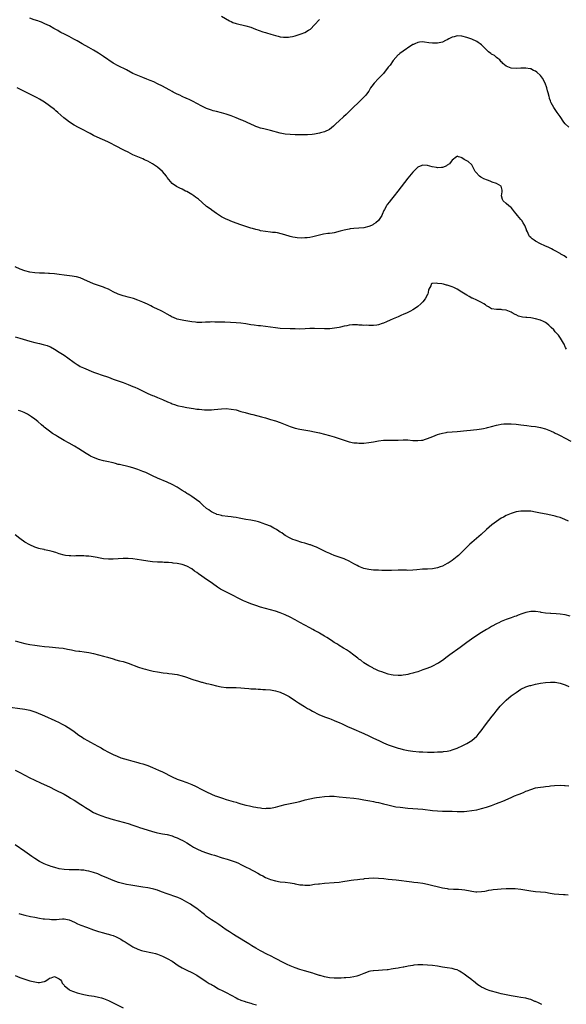
# Model space of a CAD drawing. Units: inches. Extents: x 2610000 to 2613000, y 1494000 to 1497000.
# Drawn here: x 2610789 to 2611011, y 1495284 to 1495685 of the extents above; entities that cross this region are included whole.
import ezdxf

# ---------------------------------------------------------------- set-up
doc = ezdxf.new("R2010")
doc.units = ezdxf.units.IN
doc.header["$MEASUREMENT"] = 0
doc.layers.add('LD26101494_10ft', color=4, linetype='Continuous')

msp = doc.modelspace()

# ---------------------------------------------------------------- linework, layer by layer
at = {"layer": 'LD26101494_10ft'}
for points, elevation in [([(2611012.45, 1495641), (2611011, 1495642.44), (2611010.51, 1495643), (2611009, 1495645.34), (2611007.78, 1495647), (2611007.44, 1495647.44), (2611006.61, 1495648.61), (2611006.35, 1495649), (2611005.29, 1495651), (2611005.2, 1495651.2), (2611005, 1495651.82), (2611004.69, 1495652.69), (2611004.6, 1495653), (2611004.51, 1495653.49), (2611004.13, 1495655), (2611003.83, 1495655.83), (2611003.6, 1495657), (2611002.84, 1495659), (2611001.75, 1495661), (2611001, 1495662.09), (2610999.47, 1495663.47), (2610999, 1495663.86), (2610998.18, 1495664.18), (2610997, 1495664.75), (2610996.77, 1495664.77), (2610995, 1495665.11), (2610993, 1495665.1), (2610991, 1495664.96), (2610989, 1495665.07), (2610987, 1495665.91), (2610985.6, 1495667), (2610985.33, 1495667.33), (2610985, 1495667.64), (2610984.43, 1495668.43), (2610983.53, 1495669), (2610983, 1495669.4), (2610982.17, 1495670.17), (2610981, 1495670.74), (2610980.69, 1495671), (2610979.79, 1495671.79), (2610979, 1495672.52), (2610978.56, 1495673), (2610977, 1495674.53), (2610976.43, 1495675), (2610975.54, 1495675.54), (2610975, 1495675.9), (2610973, 1495676.84), (2610972.6, 1495677), (2610971, 1495677.51), (2610969, 1495678.09), (2610967, 1495678.23), (2610965.88, 1495677.88), (2610965, 1495677.66), (2610964.51, 1495677.49), (2610963.62, 1495677), (2610963, 1495676.63), (2610962.28, 1495676.28), (2610961, 1495675.71), (2610959, 1495675.3), (2610957, 1495675.25), (2610955.45, 1495675.45), (2610953.72, 1495675.72), (2610953, 1495675.8), (2610951.65, 1495675.64), (2610951, 1495675.51), (2610949.76, 1495675), (2610949.25, 1495674.75), (2610949, 1495674.66), (2610948.02, 1495673.98), (2610947, 1495673.4), (2610946.77, 1495673.23), (2610946.43, 1495673), (2610945, 1495671.99), (2610943.65, 1495671), (2610943.31, 1495670.69), (2610943, 1495670.46), (2610941, 1495668.16), (2610939.69, 1495666.31), (2610939, 1495665.45), (2610937.06, 1495662.94), (2610936.1, 1495661.9), (2610935, 1495660.82), (2610933.19, 1495659), (2610932.26, 1495657.74), (2610931.78, 1495657), (2610931, 1495655.68), (2610930.52, 1495655), (2610929.87, 1495654.13), (2610928.81, 1495653), (2610926.66, 1495651), (2610924.81, 1495649.19), (2610923, 1495647.37), (2610921.77, 1495646.23), (2610920.71, 1495645.29), (2610919, 1495643.64), (2610917.68, 1495642.32), (2610917, 1495641.67), (2610916.63, 1495641.37), (2610915, 1495640.11), (2610913, 1495639.13), (2610911.35, 1495638.65), (2610911, 1495638.55), (2610909, 1495638.21), (2610907.92, 1495638.08), (2610906.09, 1495637.91), (2610904.16, 1495637.84), (2610903, 1495637.85), (2610901.89, 1495637.89), (2610901, 1495637.9), (2610899, 1495638), (2610897, 1495638.21), (2610895, 1495638.61), (2610891, 1495639.73), (2610888.36, 1495640.36), (2610887, 1495640.66), (2610885.92, 1495641), (2610885, 1495641.31), (2610884.45, 1495641.55), (2610883, 1495642.21), (2610879.75, 1495643.75), (2610879, 1495644.07), (2610877, 1495644.86), (2610875, 1495645.62), (2610873, 1495646.33), (2610871, 1495646.91), (2610869, 1495647.39), (2610867.72, 1495647.72), (2610867, 1495647.92), (2610866.19, 1495648.19), (2610865, 1495648.62), (2610864.73, 1495648.73), (2610863, 1495649.56), (2610861, 1495650.71), (2610859.53, 1495651.53), (2610859, 1495651.76), (2610858.18, 1495652.18), (2610857, 1495652.66), (2610856.77, 1495652.77), (2610855, 1495653.53), (2610854.03, 1495654.03), (2610853, 1495654.48), (2610851.35, 1495655.35), (2610851, 1495655.52), (2610850.07, 1495656.07), (2610848.26, 1495657), (2610847, 1495657.69), (2610845, 1495658.71), (2610843.45, 1495659.45), (2610842.05, 1495660.05), (2610840.62, 1495660.62), (2610839, 1495661.23), (2610837, 1495662.03), (2610835, 1495662.93), (2610832.34, 1495664.34), (2610829, 1495665.97), (2610827, 1495667.08), (2610823, 1495669.86), (2610821, 1495671.15), (2610819, 1495672.36), (2610817, 1495673.51), (2610814.3, 1495675), (2610812.23, 1495676.23), (2610810.95, 1495676.95), (2610809, 1495677.98), (2610807.11, 1495678.89), (2610805.66, 1495679.66), (2610805, 1495679.97), (2610804.36, 1495680.36), (2610802.73, 1495681.27), (2610801, 1495682.28), (2610799.17, 1495683.17), (2610797.77, 1495683.77), (2610797, 1495684.03), (2610796.3, 1495684.3), (2610794.82, 1495684.82), (2610793, 1495685.5)], 9280), ([(2610871, 1495686.22), (2610874.34, 1495684.34), (2610875, 1495684.03), (2610875.74, 1495683.74), (2610877, 1495683.31), (2610881, 1495682.39), (2610883, 1495681.73), (2610884.85, 1495681), (2610886.44, 1495680.44), (2610887.94, 1495679.94), (2610889, 1495679.56), (2610889.45, 1495679.45), (2610891.11, 1495678.89), (2610893, 1495678.37), (2610894.17, 1495678.17), (2610895, 1495677.9), (2610896.31, 1495677.69), (2610897, 1495677.65), (2610898.3, 1495677.7), (2610899, 1495677.78), (2610899.99, 1495678.01), (2610901, 1495678.26), (2610903.11, 1495678.89), (2610903.45, 1495679), (2610905, 1495679.62), (2610906.51, 1495680.51), (2610907, 1495680.78), (2610907.29, 1495681), (2610909, 1495682.7), (2610911, 1495684.84)], 9270), ([(2611011.75, 1495587.75), (2611010.57, 1495588.57), (2611009.78, 1495589), (2611009.31, 1495589.31), (2611009, 1495589.5), (2611007, 1495590.59), (2611006.14, 1495591), (2611005.39, 1495591.39), (2611004.05, 1495592.05), (2611003, 1495592.54), (2611002.7, 1495592.7), (2611001, 1495593.54), (2610999, 1495594.61), (2610998.37, 1495595), (2610997.56, 1495595.56), (2610997, 1495596.05), (2610996.52, 1495596.52), (2610996.18, 1495597), (2610995.62, 1495598.38), (2610995.31, 1495599), (2610995.22, 1495599.22), (2610994.73, 1495600.73), (2610994.62, 1495601), (2610993.9, 1495602.1), (2610993.35, 1495603), (2610993, 1495603.42), (2610991.54, 1495605), (2610991, 1495605.75), (2610990.45, 1495606.45), (2610989.95, 1495607), (2610989.58, 1495607.58), (2610989, 1495608.22), (2610988.6, 1495608.6), (2610988.06, 1495609), (2610987, 1495609.85), (2610985.78, 1495611), (2610985.52, 1495611.52), (2610985.13, 1495613), (2610985.39, 1495614.61), (2610985.42, 1495615), (2610985.37, 1495615.37), (2610985, 1495617), (2610983, 1495618.06), (2610981.35, 1495618.65), (2610980.45, 1495619), (2610979.36, 1495619.36), (2610977.93, 1495619.93), (2610977, 1495620.45), (2610976.64, 1495620.64), (2610976.17, 1495621), (2610974.64, 1495622.64), (2610974.41, 1495623), (2610973, 1495625.63), (2610971.48, 1495627), (2610971.21, 1495627.21), (2610971, 1495627.34), (2610969.9, 1495627.9), (2610969, 1495628.55), (2610968.6, 1495628.6), (2610967.51, 1495629), (2610967, 1495629.15), (2610966.79, 1495629), (2610965, 1495627.52), (2610964.59, 1495627), (2610963.91, 1495626.09), (2610963, 1495625.47), (2610962.74, 1495625.26), (2610962.14, 1495625), (2610961, 1495624.6), (2610960.63, 1495624.63), (2610959, 1495624.51), (2610958.6, 1495624.6), (2610956.89, 1495624.89), (2610955, 1495625.38), (2610953, 1495625.47), (2610952.64, 1495625.36), (2610951, 1495624.66), (2610949.26, 1495623), (2610949, 1495622.73), (2610947, 1495620.21), (2610942.92, 1495615), (2610941.38, 1495613), (2610939.81, 1495611), (2610939.43, 1495610.57), (2610938.56, 1495609.44), (2610938.29, 1495609), (2610937.44, 1495607.44), (2610937.17, 1495607), (2610936.53, 1495605.47), (2610936.31, 1495605), (2610935.05, 1495602.95), (2610933.96, 1495602.04), (2610933, 1495601.43), (2610932.72, 1495601.28), (2610932.11, 1495601), (2610931, 1495600.54), (2610929, 1495600.03), (2610927, 1495599.8), (2610925, 1495599.66), (2610923.52, 1495599.52), (2610923, 1495599.45), (2610921, 1495599.06), (2610919.4, 1495598.6), (2610917, 1495598.01), (2610916.12, 1495597.88), (2610915, 1495597.68), (2610914.38, 1495597.62), (2610912.65, 1495597.35), (2610911, 1495596.97), (2610908.31, 1495596.31), (2610907, 1495596.06), (2610905.93, 1495595.93), (2610905, 1495595.86), (2610903.83, 1495595.83), (2610901.9, 1495595.9), (2610901, 1495596.06), (2610900.13, 1495596.13), (2610899, 1495596.49), (2610898.56, 1495596.56), (2610897.28, 1495597), (2610896.88, 1495597.12), (2610893.92, 1495597.92), (2610893, 1495598.06), (2610891.86, 1495598.14), (2610891, 1495598.28), (2610889, 1495598.45), (2610887, 1495598.82), (2610886.36, 1495599), (2610885, 1495599.33), (2610883.71, 1495599.71), (2610883, 1495599.88), (2610881, 1495600.5), (2610879, 1495601.18), (2610875.55, 1495602.45), (2610873.34, 1495603.34), (2610873, 1495603.46), (2610871, 1495604.47), (2610870.2, 1495605), (2610869.5, 1495605.5), (2610869, 1495605.83), (2610867.16, 1495607.16), (2610867, 1495607.27), (2610866.03, 1495608.03), (2610865, 1495608.73), (2610863, 1495610.47), (2610861.69, 1495611.69), (2610860.54, 1495612.54), (2610859.84, 1495613), (2610859, 1495613.58), (2610857, 1495614.74), (2610856.45, 1495615), (2610855, 1495615.72), (2610854.1, 1495616.1), (2610852.78, 1495616.78), (2610851, 1495618.11), (2610849.65, 1495619.65), (2610849, 1495620.54), (2610848.64, 1495621), (2610847, 1495622.98), (2610845, 1495624.69), (2610844.56, 1495625), (2610843, 1495626.04), (2610841, 1495627.19), (2610839.75, 1495627.75), (2610839, 1495628.11), (2610838.36, 1495628.36), (2610835, 1495629.81), (2610833, 1495630.8), (2610831.55, 1495631.55), (2610830.2, 1495632.2), (2610829, 1495632.85), (2610824.73, 1495635), (2610820.41, 1495637), (2610819, 1495637.62), (2610817.62, 1495638.38), (2610817, 1495638.7), (2610816.5, 1495639), (2610815, 1495639.82), (2610812.86, 1495640.86), (2610811, 1495641.83), (2610809.1, 1495643.1), (2610807.95, 1495643.95), (2610806.85, 1495644.85), (2610804.44, 1495647), (2610803.66, 1495647.66), (2610803, 1495648.2), (2610801, 1495649.72), (2610799, 1495651.19), (2610797, 1495652.44), (2610795.97, 1495653), (2610793, 1495654.43), (2610789, 1495656.49), (2610787.87, 1495657)], 9290), ([(2611011.51, 1495550.49), (2611011.17, 1495551.17), (2611011, 1495551.48), (2611010.58, 1495552.58), (2611010.31, 1495553), (2611009.09, 1495555), (2611008.25, 1495556.25), (2611007, 1495557.61), (2611006.37, 1495558.37), (2611005.32, 1495559.32), (2611004.32, 1495560.32), (2611003.52, 1495561), (2611003, 1495561.4), (2611002.23, 1495561.77), (2611001, 1495562.41), (2610999, 1495562.93), (2610997, 1495563.28), (2610995.44, 1495563.44), (2610995, 1495563.51), (2610993.63, 1495563.63), (2610992.03, 1495564.03), (2610991, 1495564.5), (2610990.65, 1495564.65), (2610989.37, 1495565.37), (2610989, 1495565.6), (2610987, 1495566.41), (2610985.38, 1495566.62), (2610985, 1495566.69), (2610983.29, 1495566.71), (2610983, 1495566.72), (2610981, 1495567.03), (2610979.84, 1495567.84), (2610979, 1495568.2), (2610978.59, 1495568.59), (2610977.93, 1495569), (2610977, 1495569.52), (2610976.08, 1495569.92), (2610975, 1495570.48), (2610973.28, 1495571.28), (2610973, 1495571.39), (2610971.98, 1495571.98), (2610971, 1495572.52), (2610970.23, 1495573), (2610969, 1495573.84), (2610967.02, 1495575.02), (2610965.67, 1495575.67), (2610965, 1495575.97), (2610964.2, 1495576.2), (2610963, 1495576.64), (2610962.66, 1495576.66), (2610961.51, 1495577), (2610960.82, 1495577.18), (2610959, 1495577.37), (2610958.52, 1495577.48), (2610957, 1495577.25), (2610956.73, 1495577.27), (2610956.4, 1495577), (2610956.3, 1495576.3), (2610955.54, 1495575), (2610955.36, 1495574.64), (2610955.09, 1495573), (2610955, 1495572.82), (2610954, 1495571), (2610953, 1495569.78), (2610952.62, 1495569.38), (2610952.2, 1495569), (2610951, 1495567.97), (2610949.65, 1495567), (2610949, 1495566.57), (2610947.99, 1495566.01), (2610946.65, 1495565.35), (2610945, 1495564.62), (2610944.35, 1495564.35), (2610943, 1495563.74), (2610941, 1495562.9), (2610939.69, 1495562.31), (2610938.28, 1495561.72), (2610937, 1495561.15), (2610936.53, 1495561), (2610935, 1495560.44), (2610934.37, 1495560.37), (2610933, 1495560.16), (2610932.21, 1495560.21), (2610931, 1495560.13), (2610930.26, 1495560.26), (2610929, 1495560.19), (2610928.35, 1495560.35), (2610927, 1495560.33), (2610926.42, 1495560.42), (2610925, 1495560.42), (2610924.4, 1495560.4), (2610923, 1495560.31), (2610922.11, 1495560.11), (2610921, 1495559.94), (2610919.52, 1495559.52), (2610919, 1495559.43), (2610917.04, 1495559.04), (2610915.12, 1495558.88), (2610915, 1495558.86), (2610913, 1495558.83), (2610909, 1495558.96), (2610907, 1495558.94), (2610905.16, 1495558.84), (2610903, 1495558.74), (2610901, 1495558.78), (2610899, 1495558.88), (2610895, 1495559.03), (2610893, 1495559.2), (2610891, 1495559.5), (2610889, 1495559.82), (2610887, 1495560.05), (2610886.12, 1495560.12), (2610884.31, 1495560.31), (2610883, 1495560.48), (2610881, 1495560.83), (2610879, 1495561.14), (2610877, 1495561.32), (2610872.47, 1495561.53), (2610869, 1495561.61), (2610868.41, 1495561.59), (2610867, 1495561.62), (2610866.42, 1495561.58), (2610864.49, 1495561.51), (2610863, 1495561.42), (2610862.56, 1495561.44), (2610861, 1495561.46), (2610860.46, 1495561.54), (2610859, 1495561.71), (2610855.75, 1495562.25), (2610855, 1495562.36), (2610853, 1495562.83), (2610851.45, 1495563.45), (2610851, 1495563.65), (2610850.12, 1495564.12), (2610849, 1495564.78), (2610847, 1495565.91), (2610846.26, 1495566.26), (2610845, 1495566.91), (2610843.56, 1495567.55), (2610843, 1495567.86), (2610842.22, 1495568.22), (2610840.88, 1495568.88), (2610839, 1495569.73), (2610837, 1495570.54), (2610835.16, 1495571.16), (2610833.62, 1495571.62), (2610833, 1495571.76), (2610832.04, 1495572.04), (2610831, 1495572.31), (2610829, 1495572.99), (2610827, 1495573.94), (2610825, 1495574.95), (2610823.56, 1495575.56), (2610823, 1495575.75), (2610820.56, 1495576.56), (2610819, 1495577.13), (2610815, 1495578.99), (2610813.57, 1495579.57), (2610812, 1495580), (2610811, 1495580.14), (2610810.27, 1495580.27), (2610807, 1495580.66), (2610805, 1495580.92), (2610803, 1495581.23), (2610801, 1495581.44), (2610800.56, 1495581.44), (2610799, 1495581.51), (2610797, 1495581.55), (2610795, 1495581.68), (2610793, 1495581.98), (2610791, 1495582.48), (2610789.12, 1495583.12), (2610787, 1495584.05)], 9300), ([(2610787, 1495555.62), (2610789, 1495554.96), (2610793, 1495553.8), (2610795, 1495553.28), (2610796.88, 1495552.88), (2610798.5, 1495552.5), (2610799, 1495552.37), (2610800.03, 1495552.03), (2610801, 1495551.64), (2610801.45, 1495551.45), (2610803, 1495550.6), (2610805, 1495549.37), (2610807, 1495548.04), (2610808.47, 1495547), (2610811, 1495545.15), (2610812.29, 1495544.29), (2610813, 1495543.85), (2610813.54, 1495543.54), (2610814.89, 1495542.89), (2610819, 1495541.21), (2610820.6, 1495540.6), (2610822.07, 1495540.07), (2610825, 1495539.09), (2610827, 1495538.35), (2610831, 1495536.94), (2610833, 1495536.17), (2610835, 1495535.34), (2610835.78, 1495535), (2610837, 1495534.45), (2610841, 1495532.52), (2610843, 1495531.65), (2610843.48, 1495531.48), (2610845, 1495530.87), (2610847, 1495530.04), (2610849.1, 1495529.1), (2610850.51, 1495528.51), (2610851, 1495528.31), (2610851.96, 1495527.96), (2610853, 1495527.63), (2610853.49, 1495527.49), (2610855, 1495527.12), (2610857, 1495526.75), (2610859.68, 1495526.32), (2610861, 1495526.13), (2610862.03, 1495526.03), (2610863, 1495525.9), (2610864.17, 1495525.83), (2610865, 1495525.8), (2610866.18, 1495525.82), (2610867, 1495525.85), (2610868.05, 1495525.95), (2610871, 1495526.26), (2610873, 1495526.32), (2610875, 1495526.15), (2610877, 1495525.75), (2610879, 1495525.2), (2610880.71, 1495524.71), (2610883, 1495524.1), (2610883.89, 1495523.89), (2610887.4, 1495523), (2610889, 1495522.54), (2610891, 1495521.94), (2610893, 1495521.31), (2610895, 1495520.6), (2610899, 1495518.97), (2610901, 1495518.32), (2610903, 1495517.87), (2610907, 1495517.22), (2610909, 1495516.84), (2610911, 1495516.4), (2610913, 1495515.9), (2610915, 1495515.37), (2610917, 1495514.81), (2610919, 1495514.16), (2610921, 1495513.43), (2610923, 1495512.8), (2610925, 1495512.4), (2610926.31, 1495512.31), (2610927, 1495512.24), (2610929, 1495512.28), (2610931, 1495512.5), (2610933, 1495512.81), (2610935, 1495513.15), (2610937, 1495513.41), (2610938.52, 1495513.48), (2610939, 1495513.52), (2610940.5, 1495513.5), (2610943, 1495513.51), (2610945, 1495513.56), (2610946.46, 1495513.54), (2610947, 1495513.53), (2610949, 1495513.36), (2610951, 1495513.27), (2610952.56, 1495513.44), (2610953, 1495513.5), (2610954.15, 1495513.85), (2610955, 1495514.13), (2610957.08, 1495515), (2610959, 1495515.76), (2610960.04, 1495516.04), (2610961, 1495516.33), (2610962.57, 1495516.57), (2610963, 1495516.65), (2610967, 1495517.02), (2610971, 1495517.43), (2610972.45, 1495517.55), (2610973.68, 1495517.68), (2610975, 1495517.79), (2610977, 1495518.04), (2610977.79, 1495518.21), (2610979, 1495518.43), (2610979.43, 1495518.57), (2610981, 1495518.99), (2610983, 1495519.61), (2610983.73, 1495519.73), (2610985, 1495520), (2610986.08, 1495520.08), (2610987, 1495520.17), (2610989, 1495520.15), (2610991, 1495519.99), (2610993, 1495519.75), (2610995.4, 1495519.4), (2610997.16, 1495519.16), (2610999, 1495518.96), (2611001, 1495518.67), (2611003, 1495518.12), (2611005, 1495517.29), (2611006.55, 1495516.55), (2611007, 1495516.35), (2611007.88, 1495515.88), (2611009, 1495515.32), (2611011, 1495514.23), (2611013.3, 1495513)], 9310), ([(2611012.41, 1495480.41), (2611010.84, 1495481.16), (2611009, 1495481.87), (2611007.76, 1495482.24), (2611007, 1495482.42), (2611005.16, 1495482.84), (2611003.23, 1495483.23), (2611001, 1495483.75), (2610999, 1495484.17), (2610997, 1495484.46), (2610995, 1495484.56), (2610993, 1495484.48), (2610991, 1495484.21), (2610989, 1495483.63), (2610987, 1495482.72), (2610985.9, 1495482.1), (2610985, 1495481.6), (2610983, 1495480.35), (2610981.11, 1495479), (2610979, 1495477.08), (2610976.8, 1495475), (2610973, 1495471.74), (2610972.2, 1495471), (2610971.56, 1495470.44), (2610971, 1495469.82), (2610969, 1495467.8), (2610968.15, 1495467), (2610967.52, 1495466.48), (2610967, 1495465.98), (2610965, 1495464.42), (2610963.36, 1495463.36), (2610963, 1495463.13), (2610961, 1495462.12), (2610960.16, 1495461.84), (2610959, 1495461.42), (2610957, 1495461.03), (2610955, 1495460.91), (2610952.85, 1495460.85), (2610950.65, 1495460.65), (2610949, 1495460.48), (2610947, 1495460.4), (2610946.42, 1495460.42), (2610944.45, 1495460.45), (2610943, 1495460.44), (2610940.36, 1495460.36), (2610938.34, 1495460.34), (2610937, 1495460.35), (2610936.38, 1495460.38), (2610935, 1495460.43), (2610934.46, 1495460.46), (2610933, 1495460.52), (2610931, 1495460.73), (2610929, 1495461.19), (2610927, 1495461.99), (2610926.32, 1495462.32), (2610925, 1495463.04), (2610923, 1495464.19), (2610921.29, 1495465), (2610921, 1495465.13), (2610917, 1495466.5), (2610915.74, 1495467), (2610915.22, 1495467.22), (2610913.86, 1495467.86), (2610909.81, 1495469.81), (2610909, 1495470.14), (2610907.26, 1495470.74), (2610907, 1495470.84), (2610905.35, 1495471.35), (2610905, 1495471.43), (2610903.8, 1495471.8), (2610903, 1495472), (2610902.25, 1495472.25), (2610901, 1495472.64), (2610900.12, 1495473), (2610899, 1495473.53), (2610897, 1495474.66), (2610896.45, 1495475), (2610895.62, 1495475.62), (2610895, 1495476), (2610894.41, 1495476.41), (2610893.46, 1495477), (2610893.2, 1495477.2), (2610892.37, 1495477.63), (2610891, 1495478.39), (2610889.15, 1495479.15), (2610887.66, 1495479.66), (2610887, 1495479.87), (2610886.12, 1495480.12), (2610885, 1495480.42), (2610883, 1495480.84), (2610881, 1495481.17), (2610878.3, 1495481.7), (2610877, 1495481.98), (2610875.87, 1495482.13), (2610875, 1495482.27), (2610873.61, 1495482.39), (2610871.33, 1495482.67), (2610871, 1495482.72), (2610869.93, 1495483), (2610869.22, 1495483.21), (2610869, 1495483.26), (2610867.85, 1495483.85), (2610867, 1495484.2), (2610866.55, 1495484.55), (2610865.88, 1495485), (2610865, 1495485.66), (2610863.5, 1495487), (2610863.25, 1495487.25), (2610863, 1495487.42), (2610862.22, 1495488.22), (2610860.91, 1495489.09), (2610859, 1495490.47), (2610858.18, 1495491), (2610857.49, 1495491.49), (2610857, 1495491.75), (2610856.25, 1495492.25), (2610855.03, 1495493), (2610853, 1495494.3), (2610851, 1495495.44), (2610849, 1495496.37), (2610845, 1495497.97), (2610843, 1495498.89), (2610841, 1495499.85), (2610840.21, 1495500.21), (2610839, 1495500.74), (2610837, 1495501.5), (2610835, 1495502.16), (2610833.44, 1495502.56), (2610829.47, 1495503.47), (2610829, 1495503.6), (2610827.88, 1495503.88), (2610827, 1495504.15), (2610826.3, 1495504.3), (2610825, 1495504.62), (2610823, 1495505.01), (2610821, 1495505.53), (2610820.08, 1495505.92), (2610819, 1495506.33), (2610817.71, 1495507), (2610817.25, 1495507.25), (2610815.99, 1495507.99), (2610813, 1495509.86), (2610811.24, 1495511), (2610809, 1495512.26), (2610807, 1495513.37), (2610805, 1495514.51), (2610804.23, 1495515), (2610803.46, 1495515.46), (2610802.22, 1495516.22), (2610801, 1495517.11), (2610798.79, 1495518.79), (2610798.57, 1495519), (2610797.71, 1495519.71), (2610796.28, 1495521), (2610795, 1495522.06), (2610793.74, 1495523), (2610793.3, 1495523.3), (2610792.05, 1495524.05), (2610790.7, 1495524.7), (2610789.28, 1495525.28), (2610788.42, 1495525.58)], 9320), ([(2611013, 1495441.68), (2611011, 1495442.26), (2611009, 1495442.6), (2611007.3, 1495442.7), (2611005.22, 1495442.78), (2611005, 1495442.78), (2611003, 1495442.96), (2611001.26, 1495443.26), (2611001, 1495443.32), (2610999, 1495443.64), (2610997.66, 1495443.66), (2610997, 1495443.66), (2610995, 1495443.26), (2610993.32, 1495442.68), (2610991.86, 1495442.14), (2610991, 1495441.78), (2610990.42, 1495441.58), (2610989.07, 1495441), (2610987, 1495440.32), (2610985, 1495439.52), (2610983.95, 1495439), (2610983.27, 1495438.73), (2610981, 1495437.53), (2610980.14, 1495437), (2610979, 1495436.35), (2610977, 1495435.11), (2610973.79, 1495433), (2610970.92, 1495431), (2610968.26, 1495429), (2610964.06, 1495425.94), (2610963, 1495425.13), (2610961, 1495423.66), (2610960.02, 1495423), (2610959.39, 1495422.61), (2610959, 1495422.38), (2610957, 1495421.38), (2610956.14, 1495421), (2610954.27, 1495420.27), (2610953, 1495419.81), (2610951.08, 1495419.08), (2610949.41, 1495418.59), (2610949, 1495418.44), (2610947.82, 1495418.18), (2610947, 1495417.95), (2610946.16, 1495417.84), (2610945, 1495417.62), (2610944.4, 1495417.6), (2610943, 1495417.49), (2610941, 1495417.67), (2610940.14, 1495417.86), (2610939, 1495418.14), (2610937.39, 1495418.61), (2610936.29, 1495419), (2610935.36, 1495419.36), (2610935, 1495419.48), (2610933.98, 1495419.98), (2610933, 1495420.41), (2610932.63, 1495420.63), (2610931, 1495421.5), (2610929, 1495422.76), (2610927.74, 1495423.74), (2610927, 1495424.26), (2610926.61, 1495424.61), (2610925, 1495425.86), (2610923.18, 1495427.18), (2610921.98, 1495427.98), (2610921, 1495428.54), (2610920.72, 1495428.72), (2610919, 1495429.76), (2610918.26, 1495430.26), (2610917, 1495431.02), (2610915.84, 1495431.84), (2610913.97, 1495433), (2610913, 1495433.63), (2610911, 1495434.79), (2610910.6, 1495435), (2610909, 1495435.92), (2610908.29, 1495436.29), (2610907, 1495437.03), (2610905, 1495438.1), (2610903, 1495439.12), (2610901, 1495440.17), (2610899, 1495441.27), (2610897, 1495442.3), (2610895, 1495443.14), (2610893, 1495443.8), (2610891, 1495444.32), (2610889, 1495444.78), (2610887, 1495445.33), (2610885, 1495446.03), (2610883, 1495446.79), (2610881.42, 1495447.42), (2610880.01, 1495448.01), (2610878.66, 1495448.66), (2610875, 1495450.54), (2610872, 1495452), (2610870.72, 1495452.72), (2610869.5, 1495453.5), (2610867.42, 1495455), (2610865.99, 1495455.99), (2610865, 1495456.63), (2610863, 1495457.99), (2610861.63, 1495459), (2610861, 1495459.48), (2610860.11, 1495460.11), (2610859, 1495460.95), (2610857, 1495462.04), (2610855, 1495462.77), (2610853, 1495463.2), (2610851.38, 1495463.38), (2610851, 1495463.44), (2610849.54, 1495463.54), (2610849, 1495463.6), (2610847.65, 1495463.65), (2610847, 1495463.7), (2610845, 1495463.76), (2610843, 1495463.88), (2610841, 1495464.14), (2610838.53, 1495464.53), (2610835, 1495465.05), (2610833, 1495465.25), (2610831, 1495465.26), (2610827, 1495464.98), (2610825, 1495464.96), (2610823, 1495465.13), (2610821, 1495465.45), (2610820.43, 1495465.57), (2610818.01, 1495465.99), (2610817, 1495466.13), (2610815.76, 1495466.24), (2610815, 1495466.29), (2610813.69, 1495466.31), (2610811.72, 1495466.28), (2610811, 1495466.24), (2610809.71, 1495466.29), (2610809, 1495466.26), (2610807.49, 1495466.51), (2610807, 1495466.56), (2610805, 1495467.15), (2610803.61, 1495467.61), (2610802.08, 1495468.08), (2610801, 1495468.38), (2610799, 1495468.82), (2610798.84, 1495468.84), (2610797.18, 1495469.18), (2610796.65, 1495469.35), (2610795, 1495469.81), (2610793, 1495470.73), (2610791, 1495471.95), (2610789, 1495473.33), (2610787, 1495474.86)], 9330), ([(2610787, 1495431.73), (2610789, 1495431.07), (2610791, 1495430.57), (2610793, 1495430.2), (2610795, 1495429.89), (2610797, 1495429.62), (2610799, 1495429.37), (2610800.82, 1495429.18), (2610804.84, 1495428.84), (2610806.63, 1495428.63), (2610808.32, 1495428.32), (2610809.97, 1495427.97), (2610811, 1495427.73), (2610811.64, 1495427.64), (2610813, 1495427.41), (2610813.39, 1495427.39), (2610815.19, 1495427.19), (2610817, 1495426.96), (2610819, 1495426.54), (2610823, 1495425.46), (2610824.66, 1495425), (2610827, 1495424.27), (2610827.98, 1495423.98), (2610829.55, 1495423.55), (2610831, 1495423.18), (2610833, 1495422.57), (2610837.26, 1495421), (2610839, 1495420.44), (2610840.14, 1495420.14), (2610841, 1495419.87), (2610843.3, 1495419.3), (2610845, 1495418.97), (2610847.33, 1495418.67), (2610849, 1495418.5), (2610849.59, 1495418.41), (2610851, 1495418.25), (2610851.93, 1495418.07), (2610853, 1495417.9), (2610855, 1495417.41), (2610856.37, 1495417), (2610856.85, 1495416.85), (2610859, 1495416.08), (2610859.81, 1495415.81), (2610861.33, 1495415.33), (2610862.88, 1495414.88), (2610863.18, 1495414.82), (2610865, 1495414.32), (2610865.87, 1495414.13), (2610867, 1495413.82), (2610869, 1495413.36), (2610870.96, 1495412.96), (2610873, 1495412.69), (2610874.67, 1495412.67), (2610875, 1495412.65), (2610877, 1495412.69), (2610879, 1495412.57), (2610880.39, 1495412.39), (2610882.2, 1495412.2), (2610883, 1495412.17), (2610884.08, 1495412.08), (2610885, 1495412.09), (2610886, 1495412), (2610887, 1495411.99), (2610887.9, 1495411.9), (2610889, 1495411.86), (2610891, 1495411.64), (2610893, 1495411.28), (2610894.01, 1495411), (2610895, 1495410.7), (2610897, 1495409.86), (2610898.58, 1495409), (2610901.21, 1495407.21), (2610901.56, 1495407), (2610902.41, 1495406.41), (2610904.88, 1495404.88), (2610906.13, 1495404.13), (2610907, 1495403.66), (2610907.4, 1495403.4), (2610908.12, 1495403), (2610909, 1495402.53), (2610909.91, 1495402.09), (2610911, 1495401.53), (2610912.78, 1495400.78), (2610913, 1495400.72), (2610914.25, 1495400.25), (2610915, 1495400.03), (2610915.72, 1495399.72), (2610917, 1495399.25), (2610918.53, 1495398.53), (2610919, 1495398.34), (2610920.19, 1495397.81), (2610921, 1495397.42), (2610922.66, 1495396.66), (2610923, 1495396.52), (2610924.03, 1495396.03), (2610929, 1495393.9), (2610931, 1495392.99), (2610933, 1495392.03), (2610935.1, 1495391), (2610937, 1495390.13), (2610939, 1495389.3), (2610941, 1495388.55), (2610943, 1495387.91), (2610943.73, 1495387.73), (2610945, 1495387.38), (2610947.03, 1495386.97), (2610949, 1495386.7), (2610951.55, 1495386.45), (2610953, 1495386.37), (2610955, 1495386.33), (2610957.64, 1495386.36), (2610959, 1495386.37), (2610959.6, 1495386.4), (2610961, 1495386.44), (2610961.48, 1495386.52), (2610963, 1495386.71), (2610964.29, 1495387), (2610965, 1495387.22), (2610967, 1495387.99), (2610969.34, 1495389), (2610971, 1495389.88), (2610971.7, 1495390.3), (2610973, 1495391.1), (2610975, 1495392.78), (2610975.21, 1495393), (2610976.02, 1495393.98), (2610976.79, 1495395), (2610978.51, 1495397.49), (2610981.3, 1495401), (2610982.04, 1495401.96), (2610982.89, 1495403), (2610984.58, 1495405), (2610985.75, 1495406.25), (2610986.46, 1495407), (2610987, 1495407.5), (2610989, 1495409.2), (2610991, 1495410.67), (2610993, 1495411.94), (2610995, 1495412.88), (2610996.6, 1495413.4), (2610997, 1495413.52), (2610999, 1495414.01), (2611001, 1495414.41), (2611003, 1495414.71), (2611005, 1495414.87), (2611007, 1495414.81), (2611009, 1495414.46), (2611011, 1495413.78), (2611012.57, 1495413)], 9340), ([(2610785, 1495404.62), (2610789, 1495404.13), (2610789.97, 1495403.97), (2610791, 1495403.84), (2610793, 1495403.4), (2610795, 1495402.73), (2610795.46, 1495402.54), (2610798.92, 1495401.08), (2610803.22, 1495399.22), (2610805, 1495398.36), (2610805.9, 1495397.9), (2610807.49, 1495397), (2610809.65, 1495395.65), (2610811, 1495394.74), (2610813, 1495393.28), (2610814.34, 1495392.34), (2610815, 1495391.89), (2610816.47, 1495391), (2610817.67, 1495390.33), (2610820.72, 1495388.72), (2610821, 1495388.55), (2610822.01, 1495388.01), (2610823, 1495387.41), (2610825, 1495386.34), (2610827, 1495385.36), (2610828.61, 1495384.61), (2610830.02, 1495384.02), (2610831.52, 1495383.52), (2610833.11, 1495383.11), (2610835, 1495382.67), (2610837, 1495382.13), (2610837.85, 1495381.85), (2610839, 1495381.51), (2610841, 1495380.81), (2610843, 1495380.01), (2610845.36, 1495379), (2610847, 1495378.23), (2610851, 1495376.18), (2610853, 1495375.28), (2610853.76, 1495375), (2610854.68, 1495374.68), (2610857, 1495373.92), (2610859, 1495373.11), (2610860.42, 1495372.42), (2610863, 1495371.1), (2610865, 1495370.12), (2610867, 1495369.18), (2610868.53, 1495368.53), (2610869, 1495368.34), (2610871, 1495367.63), (2610871.49, 1495367.49), (2610873, 1495367.03), (2610875.8, 1495366.2), (2610877, 1495365.87), (2610877.69, 1495365.69), (2610879, 1495365.3), (2610881, 1495364.74), (2610882.42, 1495364.42), (2610883, 1495364.26), (2610884.07, 1495364.07), (2610885, 1495363.87), (2610885.77, 1495363.77), (2610887, 1495363.55), (2610887.53, 1495363.53), (2610889, 1495363.38), (2610889.42, 1495363.42), (2610891, 1495363.49), (2610893, 1495363.9), (2610895, 1495364.43), (2610897, 1495364.91), (2610901, 1495365.74), (2610903, 1495366.23), (2610905.18, 1495366.82), (2610907, 1495367.27), (2610909, 1495367.68), (2610909.79, 1495367.79), (2610911, 1495367.99), (2610913, 1495368.2), (2610915, 1495368.32), (2610917, 1495368.3), (2610919, 1495368.14), (2610921.81, 1495367.81), (2610925, 1495367.48), (2610927, 1495367.22), (2610929, 1495366.91), (2610931.53, 1495366.47), (2610933, 1495366.19), (2610933.98, 1495365.98), (2610935, 1495365.79), (2610937, 1495365.27), (2610938.76, 1495364.76), (2610940.37, 1495364.37), (2610941, 1495364.25), (2610942.08, 1495364.08), (2610943.86, 1495363.86), (2610947, 1495363.52), (2610949, 1495363.36), (2610951, 1495363.23), (2610953, 1495363.03), (2610957, 1495362.48), (2610959, 1495362.32), (2610961, 1495362.26), (2610963, 1495362.24), (2610965, 1495362.19), (2610967, 1495362.12), (2610969, 1495362.11), (2610969.85, 1495362.15), (2610971, 1495362.22), (2610973, 1495362.46), (2610975, 1495362.83), (2610977, 1495363.31), (2610979, 1495363.89), (2610981, 1495364.56), (2610983, 1495365.31), (2610984.2, 1495365.8), (2610985.62, 1495366.38), (2610989, 1495367.83), (2610990.44, 1495368.44), (2610991.87, 1495369), (2610992.67, 1495369.33), (2610993, 1495369.5), (2610994.09, 1495369.91), (2610995, 1495370.35), (2610995.49, 1495370.51), (2610997, 1495371.13), (2610999, 1495371.7), (2610999.87, 1495371.87), (2611001, 1495372.04), (2611002.21, 1495372.21), (2611003, 1495372.28), (2611004.48, 1495372.48), (2611005, 1495372.52), (2611006.73, 1495372.73), (2611009, 1495372.8), (2611010.7, 1495372.7), (2611011, 1495372.69), (2611012.52, 1495372.52)], 9350), ([(2610787, 1495378.96), (2610789, 1495377.97), (2610793, 1495375.85), (2610794.72, 1495375), (2610797.64, 1495373.64), (2610801, 1495372.11), (2610803.37, 1495371), (2610807, 1495369.13), (2610808.33, 1495368.33), (2610809, 1495367.99), (2610809.6, 1495367.6), (2610811, 1495366.79), (2610813.78, 1495365), (2610814.5, 1495364.5), (2610815.71, 1495363.71), (2610817, 1495362.91), (2610819, 1495361.74), (2610820.88, 1495360.88), (2610822.34, 1495360.34), (2610823.85, 1495359.85), (2610827, 1495358.87), (2610829, 1495358.31), (2610831, 1495357.79), (2610833, 1495357.21), (2610835, 1495356.51), (2610836.14, 1495356.14), (2610837, 1495355.8), (2610837.63, 1495355.63), (2610839, 1495355.13), (2610843, 1495353.92), (2610844.43, 1495353.57), (2610845, 1495353.4), (2610847, 1495353.05), (2610849, 1495352.72), (2610851, 1495352.2), (2610851.85, 1495351.85), (2610853, 1495351.43), (2610854.61, 1495350.61), (2610855, 1495350.43), (2610857, 1495349.28), (2610858.39, 1495348.39), (2610859.64, 1495347.64), (2610860.79, 1495347), (2610861, 1495346.89), (2610863, 1495345.99), (2610865, 1495345.28), (2610867, 1495344.65), (2610868.28, 1495344.28), (2610871.29, 1495343.29), (2610873.36, 1495342.64), (2610875, 1495342.1), (2610877, 1495341.4), (2610877.95, 1495341), (2610879, 1495340.51), (2610881.35, 1495339.35), (2610882.08, 1495339), (2610885.84, 1495337), (2610887, 1495336.3), (2610887.84, 1495335.84), (2610889, 1495335.24), (2610891, 1495334.41), (2610893, 1495333.79), (2610895, 1495333.45), (2610897, 1495333.26), (2610899, 1495333.01), (2610900.7, 1495332.7), (2610901, 1495332.62), (2610902.41, 1495332.41), (2610903, 1495332.26), (2610904.2, 1495332.2), (2610905, 1495332.07), (2610906.15, 1495332.15), (2610907, 1495332.15), (2610909, 1495332.44), (2610910.63, 1495332.63), (2610911, 1495332.69), (2610913, 1495332.85), (2610916.88, 1495333.12), (2610919, 1495333.35), (2610920.43, 1495333.57), (2610923, 1495334.02), (2610923.85, 1495334.15), (2610925, 1495334.3), (2610926.45, 1495334.45), (2610927.42, 1495334.58), (2610929, 1495334.72), (2610929.24, 1495334.76), (2610931.07, 1495334.93), (2610933, 1495335.02), (2610935, 1495334.97), (2610937.22, 1495334.78), (2610939, 1495334.57), (2610942.26, 1495334.26), (2610948.56, 1495333.44), (2610949.33, 1495333.33), (2610951, 1495333.13), (2610953, 1495332.84), (2610955, 1495332.46), (2610961, 1495331.04), (2610963, 1495330.69), (2610963.35, 1495330.65), (2610965.5, 1495330.5), (2610967, 1495330.48), (2610967.59, 1495330.41), (2610969, 1495330.33), (2610970.16, 1495330.16), (2610972.29, 1495329.71), (2610973, 1495329.59), (2610974.6, 1495329.4), (2610975, 1495329.37), (2610977, 1495329.46), (2610978.3, 1495329.7), (2610979, 1495329.79), (2610979.99, 1495330.01), (2610981, 1495330.15), (2610981.72, 1495330.28), (2610983.51, 1495330.49), (2610985, 1495330.61), (2610987, 1495330.71), (2610989, 1495330.75), (2610990.71, 1495330.71), (2610993, 1495330.45), (2610997, 1495329.78), (2610999, 1495329.57), (2611001, 1495329.43), (2611003, 1495329.19), (2611004.84, 1495328.84), (2611006.55, 1495328.55), (2611008.38, 1495328.38), (2611010.28, 1495328.28), (2611011, 1495328.27), (2611012.18, 1495328.18)], 9360), ([(2611001.49, 1495283.49), (2611001, 1495283.73), (2611000.1, 1495284.1), (2610999, 1495284.65), (2610998.73, 1495284.73), (2610998.12, 1495285), (2610997.31, 1495285.31), (2610997, 1495285.45), (2610996.37, 1495285.63), (2610995, 1495285.98), (2610993, 1495286.32), (2610991.45, 1495286.55), (2610990.69, 1495286.69), (2610989, 1495286.98), (2610987, 1495287.35), (2610985, 1495287.79), (2610983, 1495288.28), (2610981, 1495288.83), (2610980.46, 1495289), (2610979, 1495289.53), (2610977.93, 1495290.07), (2610977, 1495290.49), (2610976.16, 1495291), (2610975.49, 1495291.49), (2610973.65, 1495293), (2610973.28, 1495293.28), (2610973, 1495293.46), (2610970.98, 1495295), (2610969.82, 1495295.82), (2610968.63, 1495296.63), (2610968.05, 1495297), (2610967, 1495297.53), (2610966.26, 1495297.74), (2610965, 1495298.13), (2610963, 1495298.44), (2610961, 1495298.71), (2610959, 1495299.02), (2610957, 1495299.29), (2610955, 1495299.47), (2610953, 1495299.56), (2610951.56, 1495299.56), (2610951, 1495299.55), (2610949.42, 1495299.42), (2610949, 1495299.38), (2610947.04, 1495299.04), (2610945.31, 1495298.69), (2610945, 1495298.64), (2610943.61, 1495298.39), (2610943, 1495298.31), (2610941.9, 1495298.1), (2610941, 1495297.96), (2610940.21, 1495297.79), (2610939, 1495297.62), (2610938.48, 1495297.52), (2610936.62, 1495297.38), (2610935, 1495297.34), (2610933, 1495297.22), (2610932.8, 1495297.2), (2610931.71, 1495297), (2610931, 1495296.85), (2610930.73, 1495296.73), (2610929, 1495296.07), (2610927, 1495295.23), (2610926.17, 1495295), (2610925, 1495294.71), (2610923.5, 1495294.5), (2610921.66, 1495294.34), (2610921, 1495294.31), (2610919.79, 1495294.21), (2610918.18, 1495294.18), (2610917, 1495294.13), (2610915, 1495294.28), (2610913, 1495294.71), (2610911.24, 1495295.24), (2610911, 1495295.3), (2610909.73, 1495295.73), (2610909, 1495295.93), (2610908.19, 1495296.19), (2610904.89, 1495297.11), (2610903, 1495297.7), (2610901, 1495298.41), (2610899, 1495299.25), (2610897.82, 1495299.82), (2610896.48, 1495300.48), (2610893, 1495302.25), (2610891, 1495303.24), (2610889.81, 1495303.81), (2610887, 1495305.28), (2610885, 1495306.39), (2610883.36, 1495307.36), (2610882.13, 1495308.13), (2610877, 1495311.36), (2610875.97, 1495311.97), (2610874.32, 1495313), (2610873, 1495313.9), (2610871.48, 1495315), (2610870.02, 1495316.02), (2610868.82, 1495316.82), (2610867, 1495317.96), (2610865, 1495319.38), (2610864.11, 1495320.11), (2610863, 1495320.97), (2610861, 1495322.56), (2610859.59, 1495323.59), (2610858.39, 1495324.39), (2610857, 1495325.22), (2610855, 1495326.23), (2610854.47, 1495326.47), (2610853.23, 1495327), (2610851.61, 1495327.61), (2610850.13, 1495328.13), (2610849, 1495328.49), (2610846.63, 1495329.37), (2610845, 1495330.04), (2610843.53, 1495330.47), (2610843, 1495330.65), (2610841.01, 1495331.01), (2610839, 1495331.3), (2610835, 1495332.01), (2610834.12, 1495332.12), (2610832.38, 1495332.38), (2610830.72, 1495332.72), (2610829.18, 1495333.18), (2610827, 1495333.98), (2610825, 1495334.78), (2610822.06, 1495336.06), (2610820.66, 1495336.66), (2610819, 1495337.27), (2610817, 1495337.82), (2610816.04, 1495337.95), (2610815, 1495338.14), (2610813.79, 1495338.21), (2610813, 1495338.27), (2610809, 1495338.34), (2610807, 1495338.49), (2610805, 1495338.8), (2610803.23, 1495339.23), (2610801.7, 1495339.7), (2610801, 1495339.93), (2610800.22, 1495340.22), (2610798.82, 1495340.82), (2610797.49, 1495341.49), (2610797, 1495341.79), (2610795.04, 1495343), (2610793.82, 1495343.82), (2610791, 1495345.8), (2610787, 1495348.57)], 9370), ([(2610788.54, 1495320.54), (2610789, 1495320.4), (2610791, 1495319.87), (2610793.34, 1495319.34), (2610795.01, 1495319.01), (2610797, 1495318.65), (2610798.43, 1495318.43), (2610799, 1495318.37), (2610801, 1495318.19), (2610801.85, 1495318.15), (2610803, 1495318.14), (2610803.84, 1495318.16), (2610805, 1495318.26), (2610806.32, 1495318.32), (2610807, 1495318.33), (2610809, 1495317.93), (2610811.21, 1495317), (2610812.39, 1495316.39), (2610813.81, 1495315.81), (2610816.04, 1495315), (2610819, 1495313.88), (2610821, 1495313.19), (2610823, 1495312.62), (2610824.31, 1495312.31), (2610825, 1495312.13), (2610825.87, 1495311.87), (2610827, 1495311.51), (2610828.17, 1495311), (2610829, 1495310.59), (2610830.01, 1495310.01), (2610831, 1495309.46), (2610831.79, 1495309), (2610833, 1495308.23), (2610833.74, 1495307.74), (2610835, 1495306.97), (2610837, 1495305.95), (2610838.52, 1495305.48), (2610839, 1495305.31), (2610843, 1495304.51), (2610844.18, 1495304.18), (2610845, 1495303.93), (2610847, 1495303.14), (2610849, 1495302.2), (2610851, 1495301.06), (2610853.4, 1495299.4), (2610855, 1495298.42), (2610857, 1495297.46), (2610859, 1495296.55), (2610861, 1495295.44), (2610864.85, 1495292.85), (2610866.07, 1495292.07), (2610867, 1495291.55), (2610867.34, 1495291.34), (2610867.91, 1495291), (2610869.89, 1495289.9), (2610871.62, 1495289), (2610873, 1495288.31), (2610877, 1495286.17), (2610877.78, 1495285.78), (2610879, 1495285.22), (2610880.64, 1495284.64), (2610881, 1495284.51), (2610883, 1495283.93), (2610883.74, 1495283.74), (2610885.29, 1495283.29)], 9380), ([(2610787, 1495295.21), (2610789, 1495294.44), (2610791, 1495293.77), (2610793, 1495293.16), (2610795, 1495292.64), (2610796.47, 1495292.47), (2610797, 1495292.35), (2610798.81, 1495292.81), (2610799, 1495292.82), (2610799.24, 1495293), (2610800.35, 1495293.65), (2610801, 1495294.13), (2610801.64, 1495294.36), (2610803, 1495294.89), (2610805, 1495293.92), (2610805.44, 1495293.44), (2610805.91, 1495293), (2610806.19, 1495292.19), (2610807, 1495291.27), (2610807.1, 1495291.1), (2610809, 1495289.51), (2610809.31, 1495289.31), (2610810.73, 1495288.73), (2610812.25, 1495288.25), (2610815, 1495287.51), (2610817.08, 1495287.08), (2610819.22, 1495286.78), (2610821, 1495286.46), (2610822.13, 1495286.13), (2610823, 1495285.89), (2610825, 1495285.08), (2610826.39, 1495284.39), (2610827, 1495284.11), (2610827.72, 1495283.72), (2610831, 1495282.15)], 9390)]:
    msp.add_lwpolyline(points, dxfattribs=dict(at, elevation=elevation))

doc.saveas('drawing.dxf')
